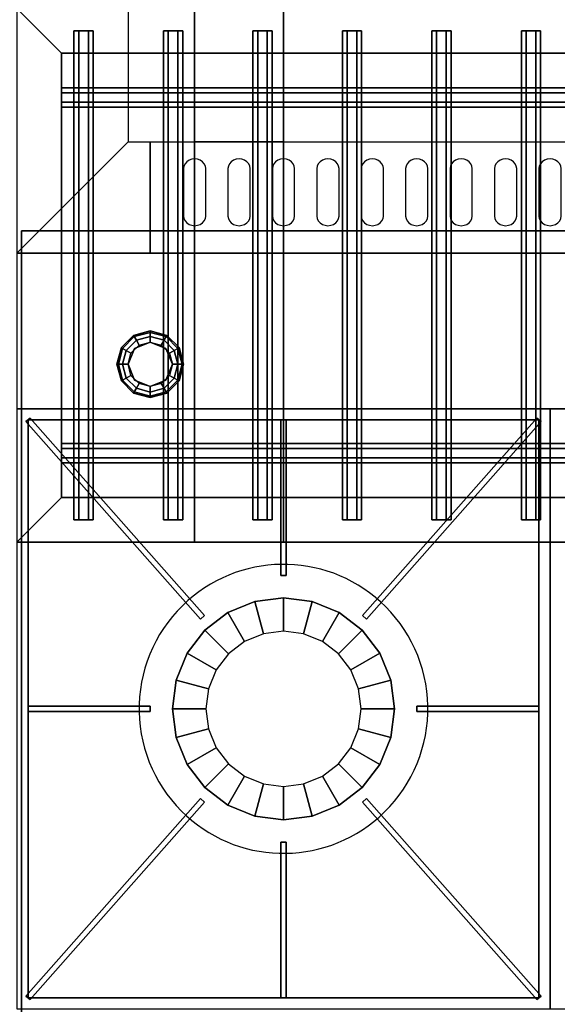
# Model space of a CAD drawing. Extents: x -1 to 179, y -42 to 42.
# Drawn here: x 17 to 29, y -22 to 0 of the extents above; entities that cross this region are included whole.
import ezdxf

# ---------------------------------------------------------------- set-up
doc = ezdxf.new("R2010")
doc.units = 0
for name, color, linetype in [('3D', 254, 'CONTINUOUS'), ('3D-BLACK', 250, 'CONTINUOUS'), ('3D-CASTIRON', 251, 'CONTINUOUS'), ('3D-FLAT', 7, 'CONTINUOUS'), ('3D-NON', 7, 'CONTINUOUS'), ('3D-OVER', 3, 'CONTINUOUS')]:
    doc.layers.add(name, color=color, linetype=linetype)

msp = doc.modelspace()

# ---------------------------------------------------------------- linework, layer by layer
at = {"layer": '3D', "invisible_edges": 5}
for points in [[(17, 5.5, 40.5), (17, -5.5, 40.5), (19.5, -3, 42), (19.5, 3, 42)], [(17, -5.5, 40.5), (161, -5.5, 40.5), (161, -3, 42), (19.5, -3, 42)]]:
    msp.add_3dface(points, dxfattribs=at)
at = {"layer": '3D'}
for points in [[(19.625, -7.35, 0.75), (19.642, -7.379, 0.625), (20, -7.283, 0.625), (20, -7.25, 0.75)], [(19.625, -7.35, 6), (19.625, -7.35, 0.75), (20, -7.25, 0.75), (20, -7.25, 6)], [(19.642, -7.379, 0.625), (19.688, -7.459, 0.533), (20, -7.375, 0.533), (20, -7.283, 0.625)], [(20, -7.25, 0.75), (20, -7.283, 0.625), (20.358, -7.379, 0.625), (20.375, -7.35, 0.75)], [(20, -7.25, 6), (20, -7.25, 0.75), (20.375, -7.35, 0.75), (20.375, -7.35, 6)], [(20, -7.283, 0.625), (20, -7.375, 0.533), (20.312, -7.459, 0.533), (20.358, -7.379, 0.625)], [(19.35, -7.625, 0.75), (19.379, -7.642, 0.625), (19.642, -7.379, 0.625), (19.625, -7.35, 0.75)], [(19.35, -7.625, 6), (19.35, -7.625, 0.75), (19.625, -7.35, 0.75), (19.625, -7.35, 6)], [(19.379, -7.642, 0.625), (19.459, -7.688, 0.533), (19.688, -7.459, 0.533), (19.642, -7.379, 0.625)], [(19.459, -7.688, 0.533), (19.567, -7.75, 0.5), (19.75, -7.567, 0.5), (19.688, -7.459, 0.533)], [(20, -7.5), (20, -7.5, 0.5), (19.646, -7.646, 0.5), (19.646, -7.646)], [(19.688, -7.459, 0.533), (19.75, -7.567, 0.5), (20, -7.5, 0.5), (20, -7.375, 0.533)], [(20, -7.375, 0.533), (20, -7.5, 0.5), (20.25, -7.567, 0.5), (20.312, -7.459, 0.533)], [(20.354, -7.646), (20.354, -7.646, 0.5), (20, -7.5, 0.5), (20, -7.5)], [(20.312, -7.459, 0.533), (20.25, -7.567, 0.5), (20.433, -7.75, 0.5), (20.541, -7.688, 0.533)], [(20.358, -7.379, 0.625), (20.312, -7.459, 0.533), (20.541, -7.688, 0.533), (20.621, -7.642, 0.625)], [(20.375, -7.35, 0.75), (20.358, -7.379, 0.625), (20.621, -7.642, 0.625), (20.65, -7.625, 0.75)], [(20.375, -7.35, 6), (20.375, -7.35, 0.75), (20.65, -7.625, 0.75), (20.65, -7.625, 6)], [(19.25, -8, 0.75), (19.283, -8, 0.625), (19.379, -7.642, 0.625), (19.35, -7.625, 0.75)], [(19.25, -8, 6), (19.25, -8, 0.75), (19.35, -7.625, 0.75), (19.35, -7.625, 6)], [(19.283, -8, 0.625), (19.375, -8, 0.533), (19.459, -7.688, 0.533), (19.379, -7.642, 0.625)], [(19.375, -8, 0.533), (19.5, -8, 0.5), (19.567, -7.75, 0.5), (19.459, -7.688, 0.533)], [(19.646, -7.646), (19.646, -7.646, 0.5), (19.5, -8, 0.5), (19.5, -8)], [(20.5, -8), (20.5, -8, 0.5), (20.354, -7.646, 0.5), (20.354, -7.646)], [(20.541, -7.688, 0.533), (20.433, -7.75, 0.5), (20.5, -8, 0.5), (20.625, -8, 0.533)], [(20.621, -7.642, 0.625), (20.541, -7.688, 0.533), (20.625, -8, 0.533), (20.717, -8, 0.625)], [(20.65, -7.625, 0.75), (20.621, -7.642, 0.625), (20.717, -8, 0.625), (20.75, -8, 0.75)], [(20.65, -7.625, 6), (20.65, -7.625, 0.75), (20.75, -8, 0.75), (20.75, -8, 6)], [(19.35, -8.375, 0.75), (19.379, -8.358, 0.625), (19.283, -8, 0.625), (19.25, -8, 0.75)], [(19.35, -8.375, 6), (19.35, -8.375, 0.75), (19.25, -8, 0.75), (19.25, -8, 6)], [(19.379, -8.358, 0.625), (19.459, -8.312, 0.533), (19.375, -8, 0.533), (19.283, -8, 0.625)], [(19.459, -8.312, 0.533), (19.567, -8.25, 0.5), (19.5, -8, 0.5), (19.375, -8, 0.533)], [(19.5, -8), (19.5, -8, 0.5), (19.646, -8.354, 0.5), (19.646, -8.354)], [(20.354, -8.354), (20.354, -8.354, 0.5), (20.5, -8, 0.5), (20.5, -8)], [(20.625, -8, 0.533), (20.5, -8, 0.5), (20.433, -8.25, 0.5), (20.541, -8.312, 0.533)], [(20.717, -8, 0.625), (20.625, -8, 0.533), (20.541, -8.312, 0.533), (20.621, -8.358, 0.625)], [(20.75, -8, 0.75), (20.717, -8, 0.625), (20.621, -8.358, 0.625), (20.65, -8.375, 0.75)], [(20.75, -8, 6), (20.75, -8, 0.75), (20.65, -8.375, 0.75), (20.65, -8.375, 6)], [(19.625, -8.65, 0.75), (19.642, -8.621, 0.625), (19.379, -8.358, 0.625), (19.35, -8.375, 0.75)], [(19.625, -8.65, 6), (19.625, -8.65, 0.75), (19.35, -8.375, 0.75), (19.35, -8.375, 6)], [(19.642, -8.621, 0.625), (19.688, -8.541, 0.533), (19.459, -8.312, 0.533), (19.379, -8.358, 0.625)], [(19.688, -8.541, 0.533), (19.75, -8.433, 0.5), (19.567, -8.25, 0.5), (19.459, -8.312, 0.533)], [(19.646, -8.354), (19.646, -8.354, 0.5), (20, -8.5, 0.5), (20, -8.5)], [(20, -8.5), (20, -8.5, 0.5), (20.354, -8.354, 0.5), (20.354, -8.354)], [(20.541, -8.312, 0.533), (20.433, -8.25, 0.5), (20.25, -8.433, 0.5), (20.312, -8.541, 0.533)], [(20.621, -8.358, 0.625), (20.541, -8.312, 0.533), (20.312, -8.541, 0.533), (20.358, -8.621, 0.625)], [(20.65, -8.375, 0.75), (20.621, -8.358, 0.625), (20.358, -8.621, 0.625), (20.375, -8.65, 0.75)], [(20.65, -8.375, 6), (20.65, -8.375, 0.75), (20.375, -8.65, 0.75), (20.375, -8.65, 6)], [(20, -8.75, 0.75), (20, -8.717, 0.625), (19.642, -8.621, 0.625), (19.625, -8.65, 0.75)], [(20, -8.717, 0.625), (20, -8.625, 0.533), (19.688, -8.541, 0.533), (19.642, -8.621, 0.625)], [(20, -8.625, 0.533), (20, -8.5, 0.5), (19.75, -8.433, 0.5), (19.688, -8.541, 0.533)], [(20.312, -8.541, 0.533), (20.25, -8.433, 0.5), (20, -8.5, 0.5), (20, -8.625, 0.533)], [(20.358, -8.621, 0.625), (20.312, -8.541, 0.533), (20, -8.625, 0.533), (20, -8.717, 0.625)], [(20.375, -8.65, 0.75), (20.358, -8.621, 0.625), (20, -8.717, 0.625), (20, -8.75, 0.75)], [(20, -8.75, 6), (20, -8.75, 0.75), (19.625, -8.65, 0.75), (19.625, -8.65, 6)], [(20.375, -8.65, 6), (20.375, -8.65, 0.75), (20, -8.75, 0.75), (20, -8.75, 6)]]:
    msp.add_3dface(points, dxfattribs=at)
at = {"layer": '3D-BLACK'}
for points, invisible_edges in [([(21, -3.596, 41.7), (20.783, -3.489, 41.765), (20.759, -3.541, 41.734), (20.75, -3.596, 41.7)], 9), ([(21, -3.596, 41.7), (20.875, -3.411, 41.812), (20.823, -3.445, 41.791), (20.783, -3.489, 41.765)], 9), ([(21, -3.596, 41.7), (21, -3.382, 41.829), (20.935, -3.389, 41.825), (20.875, -3.411, 41.812)], 9), ([(21, -3.596, 41.7), (21.125, -3.411, 41.812), (21.065, -3.389, 41.825), (21, -3.382, 41.829)], 9), ([(21, -3.596, 41.7), (21.217, -3.489, 41.765), (21.177, -3.445, 41.791), (21.125, -3.411, 41.812)], 9), ([(21, -3.596, 41.7), (21.25, -3.596, 41.7), (21.241, -3.541, 41.734), (21.217, -3.489, 41.765)], 9), ([(22, -3.596, 41.7), (21.783, -3.489, 41.765), (21.759, -3.541, 41.734), (21.75, -3.596, 41.7)], 9), ([(22, -3.596, 41.7), (21.875, -3.411, 41.812), (21.823, -3.445, 41.791), (21.783, -3.489, 41.765)], 9), ([(22, -3.596, 41.7), (22, -3.382, 41.829), (21.935, -3.389, 41.825), (21.875, -3.411, 41.812)], 9), ([(22, -3.596, 41.7), (22.125, -3.411, 41.812), (22.065, -3.389, 41.825), (22, -3.382, 41.829)], 9), ([(22, -3.596, 41.7), (22.217, -3.489, 41.765), (22.177, -3.445, 41.791), (22.125, -3.411, 41.812)], 9), ([(22, -3.596, 41.7), (22.25, -3.596, 41.7), (22.241, -3.541, 41.734), (22.217, -3.489, 41.765)], 9), ([(23, -3.596, 41.7), (22.783, -3.489, 41.765), (22.759, -3.541, 41.734), (22.75, -3.596, 41.7)], 9), ([(23, -3.596, 41.7), (22.875, -3.411, 41.812), (22.823, -3.445, 41.791), (22.783, -3.489, 41.765)], 9), ([(23, -3.596, 41.7), (23, -3.382, 41.829), (22.935, -3.389, 41.825), (22.875, -3.411, 41.812)], 9), ([(23, -3.596, 41.7), (23.125, -3.411, 41.812), (23.065, -3.389, 41.825), (23, -3.382, 41.829)], 9), ([(23, -3.596, 41.7), (23.217, -3.489, 41.765), (23.177, -3.445, 41.791), (23.125, -3.411, 41.812)], 9), ([(23, -3.596, 41.7), (23.25, -3.596, 41.7), (23.241, -3.541, 41.734), (23.217, -3.489, 41.765)], 9), ([(24, -3.596, 41.7), (23.783, -3.489, 41.765), (23.759, -3.541, 41.734), (23.75, -3.596, 41.7)], 9), ([(24, -3.596, 41.7), (23.875, -3.411, 41.812), (23.823, -3.445, 41.791), (23.783, -3.489, 41.765)], 9), ([(24, -3.596, 41.7), (24, -3.382, 41.829), (23.935, -3.389, 41.825), (23.875, -3.411, 41.812)], 9), ([(24, -3.596, 41.7), (24.125, -3.411, 41.812), (24.065, -3.389, 41.825), (24, -3.382, 41.829)], 9), ([(24, -3.596, 41.7), (24.217, -3.489, 41.765), (24.177, -3.445, 41.791), (24.125, -3.411, 41.812)], 9), ([(24, -3.596, 41.7), (24.25, -3.596, 41.7), (24.241, -3.541, 41.734), (24.217, -3.489, 41.765)], 9), ([(25, -3.596, 41.7), (24.783, -3.489, 41.765), (24.759, -3.541, 41.734), (24.75, -3.596, 41.7)], 9), ([(25, -3.596, 41.7), (24.875, -3.411, 41.812), (24.823, -3.445, 41.791), (24.783, -3.489, 41.765)], 9), ([(25, -3.596, 41.7), (25, -3.382, 41.829), (24.935, -3.389, 41.825), (24.875, -3.411, 41.812)], 9), ([(25, -3.596, 41.7), (25.125, -3.411, 41.812), (25.065, -3.389, 41.825), (25, -3.382, 41.829)], 9), ([(25, -3.596, 41.7), (25.217, -3.489, 41.765), (25.177, -3.445, 41.791), (25.125, -3.411, 41.812)], 9), ([(25, -3.596, 41.7), (25.25, -3.596, 41.7), (25.241, -3.541, 41.734), (25.217, -3.489, 41.765)], 9), ([(26, -3.596, 41.7), (25.783, -3.489, 41.765), (25.759, -3.541, 41.734), (25.75, -3.596, 41.7)], 9), ([(26, -3.596, 41.7), (25.875, -3.411, 41.812), (25.823, -3.445, 41.791), (25.783, -3.489, 41.765)], 9), ([(26, -3.596, 41.7), (26, -3.382, 41.829), (25.935, -3.389, 41.825), (25.875, -3.411, 41.812)], 9), ([(26, -3.596, 41.7), (26.125, -3.411, 41.812), (26.065, -3.389, 41.825), (26, -3.382, 41.829)], 9), ([(26, -3.596, 41.7), (26.217, -3.489, 41.765), (26.177, -3.445, 41.791), (26.125, -3.411, 41.812)], 9), ([(26, -3.596, 41.7), (26.25, -3.596, 41.7), (26.241, -3.541, 41.734), (26.217, -3.489, 41.765)], 9), ([(27, -3.596, 41.7), (26.783, -3.489, 41.765), (26.759, -3.541, 41.734), (26.75, -3.596, 41.7)], 9), ([(27, -3.596, 41.7), (26.875, -3.411, 41.812), (26.823, -3.445, 41.791), (26.783, -3.489, 41.765)], 9), ([(27, -3.596, 41.7), (27, -3.382, 41.829), (26.935, -3.389, 41.825), (26.875, -3.411, 41.812)], 9), ([(27, -3.596, 41.7), (27.125, -3.411, 41.812), (27.065, -3.389, 41.825), (27, -3.382, 41.829)], 9), ([(27, -3.596, 41.7), (27.217, -3.489, 41.765), (27.177, -3.445, 41.791), (27.125, -3.411, 41.812)], 9), ([(27, -3.596, 41.7), (27.25, -3.596, 41.7), (27.241, -3.541, 41.734), (27.217, -3.489, 41.765)], 9), ([(28, -3.596, 41.7), (27.783, -3.489, 41.765), (27.759, -3.541, 41.734), (27.75, -3.596, 41.7)], 9), ([(28, -3.596, 41.7), (27.875, -3.411, 41.812), (27.823, -3.445, 41.791), (27.783, -3.489, 41.765)], 9), ([(28, -3.596, 41.7), (28, -3.382, 41.829), (27.935, -3.389, 41.825), (27.875, -3.411, 41.812)], 9), ([(28, -3.596, 41.7), (28.125, -3.411, 41.812), (28.065, -3.389, 41.825), (28, -3.382, 41.829)], 9), ([(28, -3.596, 41.7), (28.217, -3.489, 41.765), (28.177, -3.445, 41.791), (28.125, -3.411, 41.812)], 9), ([(28, -3.596, 41.7), (28.25, -3.596, 41.7), (28.241, -3.541, 41.734), (28.217, -3.489, 41.765)], 9), ([(29, -3.596, 41.7), (28.783, -3.489, 41.765), (28.759, -3.541, 41.734), (28.75, -3.596, 41.7)], 9), ([(29, -3.596, 41.7), (28.875, -3.411, 41.812), (28.823, -3.445, 41.791), (28.783, -3.489, 41.765)], 9), ([(29, -3.596, 41.7), (29, -3.382, 41.829), (28.935, -3.389, 41.825), (28.875, -3.411, 41.812)], 9), ([(29, -3.596, 41.7), (29.125, -3.411, 41.812), (29.065, -3.389, 41.825), (29, -3.382, 41.829)], 9), ([(29, -3.596, 41.7), (29.217, -3.489, 41.765), (29.177, -3.445, 41.791), (29.125, -3.411, 41.812)], 9), ([(29, -3.596, 41.7), (29.25, -3.596, 41.7), (29.241, -3.541, 41.734), (29.217, -3.489, 41.765)], 9), ([(21, -3.596, 41.7), (20.75, -3.596, 41.7), (20.75, -4.668, 41.057), (21, -4.668, 41.057)], 13), ([(21, -4.668, 41.057), (21.25, -4.668, 41.057), (21.25, -3.596, 41.7), (21, -3.596, 41.7)], 13), ([(22, -3.596, 41.7), (21.75, -3.596, 41.7), (21.75, -4.668, 41.057), (22, -4.668, 41.057)], 13), ([(22, -4.668, 41.057), (22.25, -4.668, 41.057), (22.25, -3.596, 41.7), (22, -3.596, 41.7)], 13), ([(23, -3.596, 41.7), (22.75, -3.596, 41.7), (22.75, -4.668, 41.057), (23, -4.668, 41.057)], 13), ([(23, -4.668, 41.057), (23.25, -4.668, 41.057), (23.25, -3.596, 41.7), (23, -3.596, 41.7)], 13), ([(24, -3.596, 41.7), (23.75, -3.596, 41.7), (23.75, -4.668, 41.057), (24, -4.668, 41.057)], 13), ([(24, -4.668, 41.057), (24.25, -4.668, 41.057), (24.25, -3.596, 41.7), (24, -3.596, 41.7)], 13), ([(25, -3.596, 41.7), (24.75, -3.596, 41.7), (24.75, -4.668, 41.057), (25, -4.668, 41.057)], 13), ([(25, -4.668, 41.057), (25.25, -4.668, 41.057), (25.25, -3.596, 41.7), (25, -3.596, 41.7)], 13), ([(26, -3.596, 41.7), (25.75, -3.596, 41.7), (25.75, -4.668, 41.057), (26, -4.668, 41.057)], 13), ([(26, -4.668, 41.057), (26.25, -4.668, 41.057), (26.25, -3.596, 41.7), (26, -3.596, 41.7)], 13), ([(27, -3.596, 41.7), (26.75, -3.596, 41.7), (26.75, -4.668, 41.057), (27, -4.668, 41.057)], 13), ([(27, -4.668, 41.057), (27.25, -4.668, 41.057), (27.25, -3.596, 41.7), (27, -3.596, 41.7)], 13), ([(28, -3.596, 41.7), (27.75, -3.596, 41.7), (27.75, -4.668, 41.057), (28, -4.668, 41.057)], 13), ([(28, -4.668, 41.057), (28.25, -4.668, 41.057), (28.25, -3.596, 41.7), (28, -3.596, 41.7)], 13), ([(29, -3.596, 41.7), (28.75, -3.596, 41.7), (28.75, -4.668, 41.057), (29, -4.668, 41.057)], 13), ([(29, -4.668, 41.057), (29.25, -4.668, 41.057), (29.25, -3.596, 41.7), (29, -3.596, 41.7)], 13), ([(21, -4.668, 41.057), (20.75, -4.668, 41.057), (20.759, -4.724, 41.024), (20.783, -4.775, 40.993)], 9), ([(21, -4.668, 41.057), (20.783, -4.775, 40.993), (20.823, -4.82, 40.966), (20.875, -4.854, 40.946)], 9), ([(21, -4.668, 41.057), (20.875, -4.854, 40.946), (20.935, -4.875, 40.933), (21, -4.883, 40.929)], 9), ([(21, -4.668, 41.057), (21.217, -4.775, 40.993), (21.241, -4.724, 41.024), (21.25, -4.668, 41.057)], 9), ([(21, -4.668, 41.057), (21.125, -4.854, 40.946), (21.177, -4.82, 40.966), (21.217, -4.775, 40.993)], 9), ([(21, -4.668, 41.057), (21, -4.883, 40.929), (21.065, -4.875, 40.933), (21.125, -4.854, 40.946)], 9), ([(22, -4.668, 41.057), (21.75, -4.668, 41.057), (21.759, -4.724, 41.024), (21.783, -4.775, 40.993)], 9), ([(22, -4.668, 41.057), (21.783, -4.775, 40.993), (21.823, -4.82, 40.966), (21.875, -4.854, 40.946)], 9), ([(22, -4.668, 41.057), (21.875, -4.854, 40.946), (21.935, -4.875, 40.933), (22, -4.883, 40.929)], 9), ([(22, -4.668, 41.057), (22.217, -4.775, 40.993), (22.241, -4.724, 41.024), (22.25, -4.668, 41.057)], 9), ([(22, -4.668, 41.057), (22.125, -4.854, 40.946), (22.177, -4.82, 40.966), (22.217, -4.775, 40.993)], 9), ([(22, -4.668, 41.057), (22, -4.883, 40.929), (22.065, -4.875, 40.933), (22.125, -4.854, 40.946)], 9), ([(23, -4.668, 41.057), (22.75, -4.668, 41.057), (22.759, -4.724, 41.024), (22.783, -4.775, 40.993)], 9), ([(23, -4.668, 41.057), (22.783, -4.775, 40.993), (22.823, -4.82, 40.966), (22.875, -4.854, 40.946)], 9), ([(23, -4.668, 41.057), (22.875, -4.854, 40.946), (22.935, -4.875, 40.933), (23, -4.883, 40.929)], 9), ([(23, -4.668, 41.057), (23.217, -4.775, 40.993), (23.241, -4.724, 41.024), (23.25, -4.668, 41.057)], 9), ([(23, -4.668, 41.057), (23.125, -4.854, 40.946), (23.177, -4.82, 40.966), (23.217, -4.775, 40.993)], 9), ([(23, -4.668, 41.057), (23, -4.883, 40.929), (23.065, -4.875, 40.933), (23.125, -4.854, 40.946)], 9), ([(24, -4.668, 41.057), (23.75, -4.668, 41.057), (23.759, -4.724, 41.024), (23.783, -4.775, 40.993)], 9), ([(24, -4.668, 41.057), (23.783, -4.775, 40.993), (23.823, -4.82, 40.966), (23.875, -4.854, 40.946)], 9), ([(24, -4.668, 41.057), (23.875, -4.854, 40.946), (23.935, -4.875, 40.933), (24, -4.883, 40.929)], 9), ([(24, -4.668, 41.057), (24.217, -4.775, 40.993), (24.241, -4.724, 41.024), (24.25, -4.668, 41.057)], 9), ([(24, -4.668, 41.057), (24.125, -4.854, 40.946), (24.177, -4.82, 40.966), (24.217, -4.775, 40.993)], 9), ([(24, -4.668, 41.057), (24, -4.883, 40.929), (24.065, -4.875, 40.933), (24.125, -4.854, 40.946)], 9), ([(25, -4.668, 41.057), (24.75, -4.668, 41.057), (24.759, -4.724, 41.024), (24.783, -4.775, 40.993)], 9), ([(25, -4.668, 41.057), (24.783, -4.775, 40.993), (24.823, -4.82, 40.966), (24.875, -4.854, 40.946)], 9), ([(25, -4.668, 41.057), (24.875, -4.854, 40.946), (24.935, -4.875, 40.933), (25, -4.883, 40.929)], 9), ([(25, -4.668, 41.057), (25.217, -4.775, 40.993), (25.241, -4.724, 41.024), (25.25, -4.668, 41.057)], 9), ([(25, -4.668, 41.057), (25.125, -4.854, 40.946), (25.177, -4.82, 40.966), (25.217, -4.775, 40.993)], 9), ([(25, -4.668, 41.057), (25, -4.883, 40.929), (25.065, -4.875, 40.933), (25.125, -4.854, 40.946)], 9), ([(26, -4.668, 41.057), (25.75, -4.668, 41.057), (25.759, -4.724, 41.024), (25.783, -4.775, 40.993)], 9), ([(26, -4.668, 41.057), (25.783, -4.775, 40.993), (25.823, -4.82, 40.966), (25.875, -4.854, 40.946)], 9), ([(26, -4.668, 41.057), (25.875, -4.854, 40.946), (25.935, -4.875, 40.933), (26, -4.883, 40.929)], 9), ([(26, -4.668, 41.057), (26.217, -4.775, 40.993), (26.241, -4.724, 41.024), (26.25, -4.668, 41.057)], 9), ([(26, -4.668, 41.057), (26.125, -4.854, 40.946), (26.177, -4.82, 40.966), (26.217, -4.775, 40.993)], 9), ([(26, -4.668, 41.057), (26, -4.883, 40.929), (26.065, -4.875, 40.933), (26.125, -4.854, 40.946)], 9), ([(27, -4.668, 41.057), (26.75, -4.668, 41.057), (26.759, -4.724, 41.024), (26.783, -4.775, 40.993)], 9), ([(27, -4.668, 41.057), (26.783, -4.775, 40.993), (26.823, -4.82, 40.966), (26.875, -4.854, 40.946)], 9), ([(27, -4.668, 41.057), (26.875, -4.854, 40.946), (26.935, -4.875, 40.933), (27, -4.883, 40.929)], 9), ([(27, -4.668, 41.057), (27.217, -4.775, 40.993), (27.241, -4.724, 41.024), (27.25, -4.668, 41.057)], 9), ([(27, -4.668, 41.057), (27.125, -4.854, 40.946), (27.177, -4.82, 40.966), (27.217, -4.775, 40.993)], 9), ([(27, -4.668, 41.057), (27, -4.883, 40.929), (27.065, -4.875, 40.933), (27.125, -4.854, 40.946)], 9), ([(28, -4.668, 41.057), (27.75, -4.668, 41.057), (27.759, -4.724, 41.024), (27.783, -4.775, 40.993)], 9), ([(28, -4.668, 41.057), (27.783, -4.775, 40.993), (27.823, -4.82, 40.966), (27.875, -4.854, 40.946)], 9), ([(28, -4.668, 41.057), (27.875, -4.854, 40.946), (27.935, -4.875, 40.933), (28, -4.883, 40.929)], 9), ([(28, -4.668, 41.057), (28.217, -4.775, 40.993), (28.241, -4.724, 41.024), (28.25, -4.668, 41.057)], 9), ([(28, -4.668, 41.057), (28.125, -4.854, 40.946), (28.177, -4.82, 40.966), (28.217, -4.775, 40.993)], 9), ([(28, -4.668, 41.057), (28, -4.883, 40.929), (28.065, -4.875, 40.933), (28.125, -4.854, 40.946)], 9), ([(29, -4.668, 41.057), (28.75, -4.668, 41.057), (28.759, -4.724, 41.024), (28.783, -4.775, 40.993)], 9), ([(29, -4.668, 41.057), (28.783, -4.775, 40.993), (28.823, -4.82, 40.966), (28.875, -4.854, 40.946)], 9), ([(29, -4.668, 41.057), (28.875, -4.854, 40.946), (28.935, -4.875, 40.933), (29, -4.883, 40.929)], 9), ([(29, -4.668, 41.057), (29.217, -4.775, 40.993), (29.241, -4.724, 41.024), (29.25, -4.668, 41.057)], 9), ([(29, -4.668, 41.057), (29.125, -4.854, 40.946), (29.177, -4.82, 40.966), (29.217, -4.775, 40.993)], 9), ([(29, -4.668, 41.057), (29, -4.883, 40.929), (29.065, -4.875, 40.933), (29.125, -4.854, 40.946)], 9)]:
    msp.add_3dface(points, dxfattribs=dict(at, invisible_edges=invisible_edges))
at = {"layer": '3D-CASTIRON'}
for start, end in [(45, 131.4965), (131.4965, 225), (311.4965, 45), (225, 311.4965)]:
    msp.add_arc((23, -15.75, 35), 3.25, start, end, dxfattribs=at)
for points in [[(29, -9, 35), (17, -9, 35), (17, -22.5, 35), (29, -22.5, 35)], [(41, -9, 35), (29, -9, 35), (29, -22.5, 35), (41, -22.5, 35)], [(17.297, -9.209, 35.375), (17.203, -9.291, 35.375), (17.203, -9.291, 36), (17.297, -9.209, 36)], [(17.297, -9.209, 36), (17.203, -9.291, 36), (21.131, -13.732, 36), (21.225, -13.649, 36)], [(17.297, -9.209, 35.375), (17.203, -9.291, 35.375), (21.131, -13.732, 35.375), (21.225, -13.649, 35.375)], [(17.203, -9.291, 35.375), (21.131, -13.732, 35.375), (21.131, -13.732, 36), (17.203, -9.291, 36)], [(17.25, -9.25, 35), (17.25, -9.25, 35.375), (17.25, -22.25, 35.375), (17.25, -22.25, 35)], [(28.75, -9.25, 35), (28.75, -9.25, 35.375), (17.25, -9.25, 35.375), (17.25, -9.25, 35)], [(17.297, -9.209, 35.375), (21.225, -13.649, 35.375), (21.225, -13.649, 36), (17.297, -9.209, 36)], [(22.938, -9.25, 35.375), (22.938, -12.75, 35.375), (22.938, -12.75, 36), (22.938, -9.25, 36)], [(23.062, -9.25, 35.375), (22.938, -9.25, 35.375), (22.938, -9.25, 36), (23.062, -9.25, 36)], [(23.062, -9.25, 36), (22.938, -9.25, 36), (22.938, -12.75, 36), (23.062, -12.75, 36)], [(23.062, -9.25, 35.375), (22.938, -9.25, 35.375), (22.938, -12.75, 35.375), (23.062, -12.75, 35.375)], [(23.062, -9.25, 35.375), (23.062, -12.75, 35.375), (23.062, -12.75, 36), (23.062, -9.25, 36)], [(28.703, -9.209, 35.375), (24.775, -13.649, 35.375), (24.775, -13.649, 36), (28.703, -9.209, 36)], [(28.797, -9.291, 36), (28.703, -9.209, 36), (24.775, -13.649, 36), (24.869, -13.732, 36)], [(28.797, -9.291, 35.375), (28.703, -9.209, 35.375), (24.775, -13.649, 35.375), (24.869, -13.732, 35.375)], [(28.797, -9.291, 35.375), (24.869, -13.732, 35.375), (24.869, -13.732, 36), (28.797, -9.291, 36)], [(28.797, -9.291, 35.375), (28.703, -9.209, 35.375), (28.703, -9.209, 36), (28.797, -9.291, 36)], [(28.75, -22.25, 35), (28.75, -22.25, 35.375), (28.75, -9.25, 35.375), (28.75, -9.25, 35)], [(23.062, -12.75, 35.375), (22.938, -12.75, 35.375), (22.938, -12.75, 36), (23.062, -12.75, 36)], [(22.353, -13.335, 35.375), (22.353, -13.335, 35), (23, -13.25, 35), (23, -13.25, 35.375)], [(22.547, -14.06, 36), (22.353, -13.335, 35.375), (23, -13.25, 35.375), (23, -14, 36)], [(23, -13.25, 35.375), (23, -13.25, 35), (23.647, -13.335, 35), (23.647, -13.335, 35.375)], [(23, -14, 36), (23, -13.25, 35.375), (23.647, -13.335, 35.375), (23.453, -14.06, 36)], [(21.75, -13.585, 35.375), (21.75, -13.585, 35), (22.353, -13.335, 35), (22.353, -13.335, 35.375)], [(22.125, -14.234, 36), (21.75, -13.585, 35.375), (22.353, -13.335, 35.375), (22.547, -14.06, 36)], [(23.453, -14.06, 36), (23.647, -13.335, 35.375), (24.25, -13.585, 35.375), (23.875, -14.234, 36)], [(23.647, -13.335, 35.375), (23.647, -13.335, 35), (24.25, -13.585, 35), (24.25, -13.585, 35.375)], [(21.225, -13.649, 35.375), (21.131, -13.732, 35.375), (21.131, -13.732, 36), (21.225, -13.649, 36)], [(21.232, -13.982, 35.375), (21.232, -13.982, 35), (21.75, -13.585, 35), (21.75, -13.585, 35.375)], [(21.763, -14.513, 36), (21.232, -13.982, 35.375), (21.75, -13.585, 35.375), (22.125, -14.234, 36)], [(23.875, -14.234, 36), (24.25, -13.585, 35.375), (24.768, -13.982, 35.375), (24.237, -14.513, 36)], [(24.25, -13.585, 35.375), (24.25, -13.585, 35), (24.768, -13.982, 35), (24.768, -13.982, 35.375)], [(24.869, -13.732, 35.375), (24.775, -13.649, 35.375), (24.775, -13.649, 36), (24.869, -13.732, 36)], [(20.835, -14.5, 35.375), (20.835, -14.5, 35), (21.232, -13.982, 35), (21.232, -13.982, 35.375)], [(21.484, -14.875, 36), (20.835, -14.5, 35.375), (21.232, -13.982, 35.375), (21.763, -14.513, 36)], [(24.237, -14.513, 36), (24.768, -13.982, 35.375), (25.165, -14.5, 35.375), (24.516, -14.875, 36)], [(24.768, -13.982, 35.375), (24.768, -13.982, 35), (25.165, -14.5, 35), (25.165, -14.5, 35.375)], [(20.585, -15.103, 35.375), (20.585, -15.103, 35), (20.835, -14.5, 35), (20.835, -14.5, 35.375)], [(21.31, -15.297, 36), (20.585, -15.103, 35.375), (20.835, -14.5, 35.375), (21.484, -14.875, 36)], [(24.516, -14.875, 36), (25.165, -14.5, 35.375), (25.415, -15.103, 35.375), (24.69, -15.297, 36)], [(25.165, -14.5, 35.375), (25.165, -14.5, 35), (25.415, -15.103, 35), (25.415, -15.103, 35.375)], [(20.5, -15.75, 35.375), (20.5, -15.75, 35), (20.585, -15.103, 35), (20.585, -15.103, 35.375)], [(21.25, -15.75, 36), (20.5, -15.75, 35.375), (20.585, -15.103, 35.375), (21.31, -15.297, 36)], [(24.69, -15.297, 36), (25.415, -15.103, 35.375), (25.5, -15.75, 35.375), (24.75, -15.75, 36)], [(25.415, -15.103, 35.375), (25.415, -15.103, 35), (25.5, -15.75, 35), (25.5, -15.75, 35.375)], [(17.25, -15.688, 35.375), (20, -15.688, 35.375), (20, -15.688, 36), (17.25, -15.688, 36)], [(17.25, -15.688, 35.375), (17.25, -15.812, 35.375), (17.25, -15.812, 36), (17.25, -15.688, 36)], [(17.25, -15.688, 36), (17.25, -15.812, 36), (20, -15.812, 36), (20, -15.688, 36)], [(17.25, -15.688, 35.375), (17.25, -15.812, 35.375), (20, -15.812, 35.375), (20, -15.688, 35.375)], [(20, -15.688, 35.375), (20, -15.812, 35.375), (20, -15.812, 36), (20, -15.688, 36)], [(26, -15.812, 35.375), (26, -15.688, 35.375), (26, -15.688, 36), (26, -15.812, 36)], [(28.75, -15.688, 35.375), (26, -15.688, 35.375), (26, -15.688, 36), (28.75, -15.688, 36)], [(28.75, -15.812, 36), (28.75, -15.688, 36), (26, -15.688, 36), (26, -15.812, 36)], [(28.75, -15.812, 35.375), (28.75, -15.688, 35.375), (26, -15.688, 35.375), (26, -15.812, 35.375)], [(28.75, -15.812, 35.375), (28.75, -15.688, 35.375), (28.75, -15.688, 36), (28.75, -15.812, 36)], [(17.25, -15.812, 35.375), (20, -15.812, 35.375), (20, -15.812, 36), (17.25, -15.812, 36)], [(20.585, -16.397, 35.375), (20.585, -16.397, 35), (20.5, -15.75, 35), (20.5, -15.75, 35.375)], [(21.31, -16.203, 36), (20.585, -16.397, 35.375), (20.5, -15.75, 35.375), (21.25, -15.75, 36)], [(24.75, -15.75, 36), (25.5, -15.75, 35.375), (25.415, -16.397, 35.375), (24.69, -16.203, 36)], [(25.5, -15.75, 35.375), (25.5, -15.75, 35), (25.415, -16.397, 35), (25.415, -16.397, 35.375)], [(28.75, -15.812, 35.375), (26, -15.812, 35.375), (26, -15.812, 36), (28.75, -15.812, 36)], [(21.484, -16.625, 36), (20.835, -17, 35.375), (20.585, -16.397, 35.375), (21.31, -16.203, 36)], [(24.69, -16.203, 36), (25.415, -16.397, 35.375), (25.165, -17, 35.375), (24.516, -16.625, 36)], [(20.835, -17, 35.375), (20.835, -17, 35), (20.585, -16.397, 35), (20.585, -16.397, 35.375)], [(25.415, -16.397, 35.375), (25.415, -16.397, 35), (25.165, -17, 35), (25.165, -17, 35.375)], [(21.763, -16.987, 36), (21.232, -17.518, 35.375), (20.835, -17, 35.375), (21.484, -16.625, 36)], [(24.516, -16.625, 36), (25.165, -17, 35.375), (24.768, -17.518, 35.375), (24.237, -16.987, 36)], [(21.232, -17.518, 35.375), (21.232, -17.518, 35), (20.835, -17, 35), (20.835, -17, 35.375)], [(22.125, -17.266, 36), (21.75, -17.915, 35.375), (21.232, -17.518, 35.375), (21.763, -16.987, 36)], [(24.237, -16.987, 36), (24.768, -17.518, 35.375), (24.25, -17.915, 35.375), (23.875, -17.266, 36)], [(25.165, -17, 35.375), (25.165, -17, 35), (24.768, -17.518, 35), (24.768, -17.518, 35.375)], [(22.547, -17.44, 36), (22.353, -18.165, 35.375), (21.75, -17.915, 35.375), (22.125, -17.266, 36)], [(23.875, -17.266, 36), (24.25, -17.915, 35.375), (23.647, -18.165, 35.375), (23.453, -17.44, 36)], [(23, -17.5, 36), (23, -18.25, 35.375), (22.353, -18.165, 35.375), (22.547, -17.44, 36)], [(23.453, -17.44, 36), (23.647, -18.165, 35.375), (23, -18.25, 35.375), (23, -17.5, 36)], [(21.75, -17.915, 35.375), (21.75, -17.915, 35), (21.232, -17.518, 35), (21.232, -17.518, 35.375)], [(24.768, -17.518, 35.375), (24.768, -17.518, 35), (24.25, -17.915, 35), (24.25, -17.915, 35.375)], [(17.203, -22.209, 35.375), (21.131, -17.768, 35.375), (21.131, -17.768, 36), (17.203, -22.209, 36)], [(17.203, -22.209, 36), (17.297, -22.291, 36), (21.225, -17.851, 36), (21.131, -17.768, 36)], [(17.203, -22.209, 35.375), (17.297, -22.291, 35.375), (21.225, -17.851, 35.375), (21.131, -17.768, 35.375)], [(17.297, -22.291, 35.375), (21.225, -17.851, 35.375), (21.225, -17.851, 36), (17.297, -22.291, 36)], [(21.131, -17.768, 35.375), (21.225, -17.851, 35.375), (21.225, -17.851, 36), (21.131, -17.768, 36)], [(22.353, -18.165, 35.375), (22.353, -18.165, 35), (21.75, -17.915, 35), (21.75, -17.915, 35.375)], [(24.25, -17.915, 35.375), (24.25, -17.915, 35), (23.647, -18.165, 35), (23.647, -18.165, 35.375)], [(24.775, -17.851, 35.375), (24.869, -17.768, 35.375), (24.869, -17.768, 36), (24.775, -17.851, 36)], [(28.703, -22.291, 36), (28.797, -22.209, 36), (24.869, -17.768, 36), (24.775, -17.851, 36)], [(28.703, -22.291, 35.375), (28.797, -22.209, 35.375), (24.869, -17.768, 35.375), (24.775, -17.851, 35.375)], [(28.703, -22.291, 35.375), (24.775, -17.851, 35.375), (24.775, -17.851, 36), (28.703, -22.291, 36)], [(28.797, -22.209, 35.375), (24.869, -17.768, 35.375), (24.869, -17.768, 36), (28.797, -22.209, 36)], [(23, -18.25, 35.375), (23, -18.25, 35), (22.353, -18.165, 35), (22.353, -18.165, 35.375)], [(23.647, -18.165, 35.375), (23.647, -18.165, 35), (23, -18.25, 35), (23, -18.25, 35.375)], [(22.938, -22.25, 35.375), (22.938, -18.75, 35.375), (22.938, -18.75, 36), (22.938, -22.25, 36)], [(22.938, -18.75, 35.375), (23.062, -18.75, 35.375), (23.062, -18.75, 36), (22.938, -18.75, 36)], [(22.938, -22.25, 36), (23.062, -22.25, 36), (23.062, -18.75, 36), (22.938, -18.75, 36)], [(22.938, -22.25, 35.375), (23.062, -22.25, 35.375), (23.062, -18.75, 35.375), (22.938, -18.75, 35.375)], [(23.062, -22.25, 35.375), (23.062, -18.75, 35.375), (23.062, -18.75, 36), (23.062, -22.25, 36)], [(17.203, -22.209, 35.375), (17.297, -22.291, 35.375), (17.297, -22.291, 36), (17.203, -22.209, 36)], [(17.25, -22.25, 35), (17.25, -22.25, 35.375), (28.75, -22.25, 35.375), (28.75, -22.25, 35)], [(22.938, -22.25, 35.375), (23.062, -22.25, 35.375), (23.062, -22.25, 36), (22.938, -22.25, 36)], [(28.703, -22.291, 35.375), (28.797, -22.209, 35.375), (28.797, -22.209, 36), (28.703, -22.291, 36)]]:
    msp.add_3dface(points, dxfattribs=at)
at = {"layer": '3D-CASTIRON', "invisible_edges": 15}
for points in [[(20.847, -13.316, 35.375), (20.272, -13.984, 35.375), (17.25, -11.417, 35.375), (17.25, -9.25, 35.375)], [(20.847, -13.316, 35.375), (21.52, -12.856, 35.375), (19.167, -9.25, 35.375), (17.25, -9.25, 35.375)], [(21.52, -12.856, 35.375), (22.287, -12.579, 35.375), (21.083, -9.25, 35.375), (19.167, -9.25, 35.375)], [(22.287, -12.579, 35.375), (23.099, -12.502, 35.375), (23, -9.25, 35.375), (21.083, -9.25, 35.375)], [(23.099, -12.502, 35.375), (23.905, -12.629, 35.375), (24.917, -9.25, 35.375), (23, -9.25, 35.375)], [(23.905, -12.629, 35.375), (24.654, -12.952, 35.375), (26.833, -9.25, 35.375), (24.917, -9.25, 35.375)], [(24.654, -12.952, 35.375), (25.298, -13.452, 35.375), (28.75, -9.25, 35.375), (26.833, -9.25, 35.375)], [(25.831, -14.154, 35.375), (25.298, -13.452, 35.375), (28.75, -9.25, 35.375), (28.75, -11.417, 35.375)], [(20.272, -13.984, 35.375), (19.898, -14.782, 35.375), (17.25, -13.583, 35.375), (17.25, -11.417, 35.375)], [(26.156, -14.973, 35.375), (25.831, -14.154, 35.375), (28.75, -11.417, 35.375), (28.75, -13.583, 35.375)], [(19.898, -14.782, 35.375), (19.752, -15.651, 35.375), (17.25, -15.75, 35.375), (17.25, -13.583, 35.375)], [(26.248, -15.849, 35.375), (26.156, -14.973, 35.375), (28.75, -13.583, 35.375), (28.75, -15.75, 35.375)], [(23, -15.75, 36), (22.125, -14.234, 36), (22.547, -14.06, 36), (23, -15.75, 36)], [(23, -15.75, 36), (22.547, -14.06, 36), (23, -14, 36), (23, -15.75, 36)], [(23, -15.75, 36), (23, -14, 36), (23.453, -14.06, 36), (23, -15.75, 36)], [(23, -15.75, 36), (23.453, -14.06, 36), (23.875, -14.234, 36), (23, -15.75, 36)], [(23, -15.75, 36), (21.763, -14.513, 36), (22.125, -14.234, 36), (23, -15.75, 36)], [(23, -15.75, 36), (23.875, -14.234, 36), (24.237, -14.513, 36), (23, -15.75, 36)], [(23, -15.75, 36), (21.484, -14.875, 36), (21.763, -14.513, 36), (23, -15.75, 36)], [(23, -15.75, 36), (24.237, -14.513, 36), (24.516, -14.875, 36), (23, -15.75, 36)], [(23, -15.75, 36), (21.31, -15.297, 36), (21.484, -14.875, 36), (23, -15.75, 36)], [(23, -15.75, 36), (24.516, -14.875, 36), (24.69, -15.297, 36), (23, -15.75, 36)], [(23, -15.75, 36), (21.25, -15.75, 36), (21.31, -15.297, 36), (23, -15.75, 36)], [(23, -15.75, 36), (24.69, -15.297, 36), (24.75, -15.75, 36), (23, -15.75, 36)], [(19.752, -15.651, 35.375), (19.844, -16.527, 35.375), (17.25, -17.917, 35.375), (17.25, -15.75, 35.375)], [(23, -15.75, 36), (21.31, -16.203, 36), (21.25, -15.75, 36), (23, -15.75, 36)], [(23, -15.75, 36), (21.484, -16.625, 36), (21.31, -16.203, 36), (23, -15.75, 36)], [(23, -15.75, 36), (21.763, -16.987, 36), (21.484, -16.625, 36), (23, -15.75, 36)], [(23, -15.75, 36), (22.125, -17.266, 36), (21.763, -16.987, 36), (23, -15.75, 36)], [(23, -15.75, 36), (22.547, -17.44, 36), (22.125, -17.266, 36), (23, -15.75, 36)], [(23, -15.75, 36), (23, -17.5, 36), (22.547, -17.44, 36), (23, -15.75, 36)], [(23, -15.75, 36), (23.453, -17.44, 36), (23, -17.5, 36), (23, -15.75, 36)], [(23, -15.75, 36), (23.875, -17.266, 36), (23.453, -17.44, 36), (23, -15.75, 36)], [(23, -15.75, 36), (24.237, -16.987, 36), (23.875, -17.266, 36), (23, -15.75, 36)], [(23, -15.75, 36), (24.516, -16.625, 36), (24.237, -16.987, 36), (23, -15.75, 36)], [(23, -15.75, 36), (24.69, -16.203, 36), (24.516, -16.625, 36), (23, -15.75, 36)], [(23, -15.75, 36), (24.75, -15.75, 36), (24.69, -16.203, 36), (23, -15.75, 36)], [(26.102, -16.718, 35.375), (26.248, -15.849, 35.375), (28.75, -15.75, 35.375), (28.75, -17.917, 35.375)], [(19.844, -16.527, 35.375), (20.169, -17.346, 35.375), (17.25, -20.083, 35.375), (17.25, -17.917, 35.375)], [(25.728, -17.516, 35.375), (26.102, -16.718, 35.375), (28.75, -17.917, 35.375), (28.75, -20.083, 35.375)], [(20.169, -17.346, 35.375), (20.702, -18.048, 35.375), (17.25, -22.25, 35.375), (17.25, -20.083, 35.375)], [(25.153, -18.184, 35.375), (25.728, -17.516, 35.375), (28.75, -20.083, 35.375), (28.75, -22.25, 35.375)], [(20.702, -18.048, 35.375), (21.346, -18.548, 35.375), (19.167, -22.25, 35.375), (17.25, -22.25, 35.375)], [(24.48, -18.644, 35.375), (25.153, -18.184, 35.375), (28.75, -22.25, 35.375), (26.833, -22.25, 35.375)], [(21.346, -18.548, 35.375), (22.095, -18.871, 35.375), (21.083, -22.25, 35.375), (19.167, -22.25, 35.375)], [(23.713, -18.921, 35.375), (24.48, -18.644, 35.375), (26.833, -22.25, 35.375), (24.917, -22.25, 35.375)], [(22.095, -18.871, 35.375), (22.901, -18.998, 35.375), (23, -22.25, 35.375), (21.083, -22.25, 35.375)], [(22.901, -18.998, 35.375), (23.713, -18.921, 35.375), (24.917, -22.25, 35.375), (23, -22.25, 35.375)]]:
    msp.add_3dface(points, dxfattribs=at)
at = {"layer": '3D-FLAT'}
for points in [[(17, -9, 36), (161, -9, 36), (161, 9, 36), (17, 9, 36)], [(17, -9, 35), (161, -9, 35), (161, 9, 35), (17, 9, 35)], [(19.5, -3, 42), (161, -3, 42), (161, 3, 42), (19.5, 3, 42)], [(17.1, -36.25, 26.75), (52.9, -36.25, 26.75), (52.9, -5, 26.75), (17.1, -5, 26.75)], [(17.1, -36.25, 6), (52.9, -36.25, 6), (52.9, -5, 6), (17.1, -5, 6)]]:
    msp.add_3dface(points, dxfattribs=at)
at = {"layer": '3D-NON'}
for points in [[(20, -5.5, 40.5), (20, -5.5, 40.5), (20, -3, 42)], [(17.1, -36.25, 6), (17.1, -5, 6), (17.1, -5, 26.75), (17.1, -36.25, 26.75)], [(17.1, -5, 6), (52.9, -5, 6), (52.9, -5, 26.75), (17.1, -5, 26.75)], [(17.1, -5, 27), (17.1, -5, 35), (17.1, -36, 35), (17.1, -36, 27)], [(52.9, -5, 27), (52.9, -5, 35), (17.1, -5, 35), (17.1, -5, 27)], [(17, -5.5, 36), (17, -5.5, 40.5), (161, -5.5, 40.5), (161, -5.5, 36)], [(17, -9, 35), (161, -9, 35), (161, -9, 36), (17, -9, 36)]]:
    msp.add_3dface(points, dxfattribs=at)
at = {"layer": '3D-OVER'}
for points in [[(21, -12, 54), (21, -11, 53), (21, 11, 53), (21, 12, 54)], [(21, 12, 54), (21, -12, 54), (23, -12, 54), (23, 12, 54)], [(23, -12, 54), (23, -11, 53), (23, 11, 53), (23, 12, 54)], [(21, -11, 53), (21, 11, 53), (23, 11, 53), (23, -11, 53)], [(21, 3, 6), (21, 3, 6), (21, -3, 6)], [(21, 3, 42), (21, 3, 42), (21, -3, 42)], [(21, -3, 42), (21, 3, 42), (21, 3, 53), (21, -3, 53)], [(21, -3, 53), (23, -3, 53), (23, 3, 53), (21, 3, 53)], [(21, -3, 42), (23, -3, 42), (23, 3, 42), (21, 3, 42)], [(23, -3, 6), (23, -3, 6), (23, 3, 6)], [(23, -3, 42), (23, -3, 42), (23, 3, 42)], [(23, -3, 42), (23, 3, 42), (23, 3, 53), (23, -3, 53)], [(18, -1, 54), (17, 0, 54), (17, 0, 56), (18, -1, 56)], [(160, -1, 56), (18, -1, 56), (17, 0, 56), (161, 0, 56)], [(160, -1, 54), (18, -1, 54), (17, 0, 54), (161, 0, 54)], [(18, -1, 54), (17, 0, 54), (17, 0, 56), (18, -1, 56)], [(18, -1, 56), (17, 0, 56), (17, -12, 56), (18, -11, 56)], [(18, -1, 54), (17, 0, 54), (17, -12, 54), (18, -11, 54)], [(18.392, -11.5, 56), (18.392, -0.5, 56), (18.283, -0.5, 56.188), (18.283, -11.5, 56.188)], [(18.283, -11.5, 56.188), (18.283, -0.5, 56.188), (18.392, -0.5, 56.375), (18.392, -11.5, 56.375)], [(18.608, -11.5, 56), (18.608, -0.5, 56), (18.392, -0.5, 56), (18.392, -11.5, 56)], [(18.392, -11.5, 56.375), (18.392, -0.5, 56.375), (18.608, -0.5, 56.375), (18.608, -11.5, 56.375)], [(18.608, -11.5, 56.375), (18.608, -0.5, 56.375), (18.717, -0.5, 56.188), (18.717, -11.5, 56.188)], [(18.717, -11.5, 56.188), (18.717, -0.5, 56.188), (18.608, -0.5, 56), (18.608, -11.5, 56)], [(20.406, -11.5, 56), (20.406, -0.5, 56), (20.298, -0.5, 56.188), (20.298, -11.5, 56.188)], [(20.298, -11.5, 56.188), (20.298, -0.5, 56.188), (20.406, -0.5, 56.375), (20.406, -11.5, 56.375)], [(20.622, -11.5, 56), (20.622, -0.5, 56), (20.406, -0.5, 56), (20.406, -11.5, 56)], [(20.406, -11.5, 56.375), (20.406, -0.5, 56.375), (20.622, -0.5, 56.375), (20.622, -11.5, 56.375)], [(20.622, -11.5, 56.375), (20.622, -0.5, 56.375), (20.731, -0.5, 56.188), (20.731, -11.5, 56.188)], [(20.731, -11.5, 56.188), (20.731, -0.5, 56.188), (20.622, -0.5, 56), (20.622, -11.5, 56)], [(22.42, -11.5, 56), (22.42, -0.5, 56), (22.312, -0.5, 56.188), (22.312, -11.5, 56.188)], [(22.312, -11.5, 56.188), (22.312, -0.5, 56.188), (22.42, -0.5, 56.375), (22.42, -11.5, 56.375)], [(22.636, -11.5, 56), (22.636, -0.5, 56), (22.42, -0.5, 56), (22.42, -11.5, 56)], [(22.42, -11.5, 56.375), (22.42, -0.5, 56.375), (22.636, -0.5, 56.375), (22.636, -11.5, 56.375)], [(22.636, -11.5, 56.375), (22.636, -0.5, 56.375), (22.745, -0.5, 56.188), (22.745, -11.5, 56.188)], [(22.745, -11.5, 56.188), (22.745, -0.5, 56.188), (22.636, -0.5, 56), (22.636, -11.5, 56)], [(24.434, -11.5, 56), (24.434, -0.5, 56), (24.326, -0.5, 56.188), (24.326, -11.5, 56.188)], [(24.326, -11.5, 56.188), (24.326, -0.5, 56.188), (24.434, -0.5, 56.375), (24.434, -11.5, 56.375)], [(24.651, -11.5, 56), (24.651, -0.5, 56), (24.434, -0.5, 56), (24.434, -11.5, 56)], [(24.434, -11.5, 56.375), (24.434, -0.5, 56.375), (24.651, -0.5, 56.375), (24.651, -11.5, 56.375)], [(24.651, -11.5, 56.375), (24.651, -0.5, 56.375), (24.759, -0.5, 56.188), (24.759, -11.5, 56.188)], [(24.759, -11.5, 56.188), (24.759, -0.5, 56.188), (24.651, -0.5, 56), (24.651, -11.5, 56)], [(26.448, -11.5, 56), (26.448, -0.5, 56), (26.34, -0.5, 56.188), (26.34, -11.5, 56.188)], [(26.34, -11.5, 56.188), (26.34, -0.5, 56.188), (26.448, -0.5, 56.375), (26.448, -11.5, 56.375)], [(26.665, -11.5, 56), (26.665, -0.5, 56), (26.448, -0.5, 56), (26.448, -11.5, 56)], [(26.448, -11.5, 56.375), (26.448, -0.5, 56.375), (26.665, -0.5, 56.375), (26.665, -11.5, 56.375)], [(26.665, -11.5, 56.375), (26.665, -0.5, 56.375), (26.773, -0.5, 56.188), (26.773, -11.5, 56.188)], [(26.773, -11.5, 56.188), (26.773, -0.5, 56.188), (26.665, -0.5, 56), (26.665, -11.5, 56)], [(28.462, -11.5, 56), (28.462, -0.5, 56), (28.354, -0.5, 56.188), (28.354, -11.5, 56.188)], [(28.354, -11.5, 56.188), (28.354, -0.5, 56.188), (28.462, -0.5, 56.375), (28.462, -11.5, 56.375)], [(28.679, -11.5, 56), (28.679, -0.5, 56), (28.462, -0.5, 56), (28.462, -11.5, 56)], [(28.462, -11.5, 56.375), (28.462, -0.5, 56.375), (28.679, -0.5, 56.375), (28.679, -11.5, 56.375)], [(28.679, -11.5, 56.375), (28.679, -0.5, 56.375), (28.787, -0.5, 56.188), (28.787, -11.5, 56.188)], [(28.787, -11.5, 56.188), (28.787, -0.5, 56.188), (28.679, -0.5, 56), (28.679, -11.5, 56)], [(160, -1, 54), (18, -1, 54), (18, -1, 56), (160, -1, 56)], [(18, -1, 54), (18, -11, 54), (18, -11, 56), (18, -1, 56)], [(18, -1.892, 55.625), (160, -1.892, 55.625), (160, -1.783, 55.812), (18, -1.783, 55.812)], [(18, -1.783, 55.812), (160, -1.783, 55.812), (160, -1.892, 56), (18, -1.892, 56)], [(18, -2.108, 55.625), (160, -2.108, 55.625), (160, -1.892, 55.625), (18, -1.892, 55.625)], [(18, -1.892, 56), (160, -1.892, 56), (160, -2.108, 56), (18, -2.108, 56)], [(18, -2.108, 56), (160, -2.108, 56), (160, -2.217, 55.812), (18, -2.217, 55.812)], [(18, -2.217, 55.812), (160, -2.217, 55.812), (160, -2.108, 55.625), (18, -2.108, 55.625)], [(21, -3, 6), (21, -3, 6), (23, -3, 6)], [(21, -3, 6), (21, -3, 6), (21, -3, 42)], [(21, -3, 42), (21, -3, 42), (23, -3, 42)], [(21, -3, 42), (23, -3, 42), (23, -3, 53), (21, -3, 53)], [(23, -3, 6), (23, -3, 6), (23, -3, 42)], [(18, -9.892, 55.625), (160, -9.892, 55.625), (160, -9.783, 55.812), (18, -9.783, 55.812)], [(18, -9.783, 55.812), (160, -9.783, 55.812), (160, -9.892, 56), (18, -9.892, 56)], [(18, -10.108, 55.625), (160, -10.108, 55.625), (160, -9.892, 55.625), (18, -9.892, 55.625)], [(18, -9.892, 56), (160, -9.892, 56), (160, -10.108, 56), (18, -10.108, 56)], [(18, -10.108, 56), (160, -10.108, 56), (160, -10.217, 55.812), (18, -10.217, 55.812)], [(18, -10.217, 55.812), (160, -10.217, 55.812), (160, -10.108, 55.625), (18, -10.108, 55.625)], [(18, -11, 54), (17, -12, 54), (17, -12, 56), (18, -11, 56)], [(18, -11, 56), (17, -12, 56), (161, -12, 56), (160, -11, 56)], [(18, -11, 54), (17, -12, 54), (161, -12, 54), (160, -11, 54)], [(18, -11, 54), (17, -12, 54), (17, -12, 56), (18, -11, 56)], [(18, -11, 54), (160, -11, 54), (160, -11, 56), (18, -11, 56)], [(21, -12, 54), (21, -11, 53), (23, -11, 53), (23, -12, 54)], [(17, -12, 54), (161, -12, 54), (161, -12, 56), (17, -12, 56)]]:
    msp.add_3dface(points, dxfattribs=at)
at = {"layer": '3D-OVER', "invisible_edges": 8}
for points in [[(18.283, -0.5, 56.188), (18.392, -0.5, 56), (18.608, -0.5, 56), (18.717, -0.5, 56.188)], [(18.717, -0.5, 56.188), (18.608, -0.5, 56.375), (18.392, -0.5, 56.375), (18.283, -0.5, 56.188)], [(20.298, -0.5, 56.188), (20.406, -0.5, 56), (20.622, -0.5, 56), (20.731, -0.5, 56.188)], [(20.731, -0.5, 56.188), (20.622, -0.5, 56.375), (20.406, -0.5, 56.375), (20.298, -0.5, 56.188)], [(22.312, -0.5, 56.188), (22.42, -0.5, 56), (22.636, -0.5, 56), (22.745, -0.5, 56.188)], [(22.745, -0.5, 56.188), (22.636, -0.5, 56.375), (22.42, -0.5, 56.375), (22.312, -0.5, 56.188)], [(24.326, -0.5, 56.188), (24.434, -0.5, 56), (24.651, -0.5, 56), (24.759, -0.5, 56.188)], [(24.759, -0.5, 56.188), (24.651, -0.5, 56.375), (24.434, -0.5, 56.375), (24.326, -0.5, 56.188)], [(26.34, -0.5, 56.188), (26.448, -0.5, 56), (26.665, -0.5, 56), (26.773, -0.5, 56.188)], [(26.773, -0.5, 56.188), (26.665, -0.5, 56.375), (26.448, -0.5, 56.375), (26.34, -0.5, 56.188)], [(28.354, -0.5, 56.188), (28.462, -0.5, 56), (28.679, -0.5, 56), (28.787, -0.5, 56.188)], [(28.787, -0.5, 56.188), (28.679, -0.5, 56.375), (28.462, -0.5, 56.375), (28.354, -0.5, 56.188)], [(18, -2.217, 55.812), (18, -2.108, 56), (18, -1.892, 56), (18, -1.783, 55.812)], [(18, -1.783, 55.812), (18, -1.892, 55.625), (18, -2.108, 55.625), (18, -2.217, 55.812)], [(18, -10.217, 55.812), (18, -10.108, 56), (18, -9.892, 56), (18, -9.783, 55.812)], [(18, -9.783, 55.812), (18, -9.892, 55.625), (18, -10.108, 55.625), (18, -10.217, 55.812)], [(18.717, -11.5, 56.188), (18.608, -11.5, 56.375), (18.392, -11.5, 56.375), (18.283, -11.5, 56.188)], [(18.283, -11.5, 56.188), (18.392, -11.5, 56), (18.608, -11.5, 56), (18.717, -11.5, 56.188)], [(20.731, -11.5, 56.188), (20.622, -11.5, 56.375), (20.406, -11.5, 56.375), (20.298, -11.5, 56.188)], [(20.298, -11.5, 56.188), (20.406, -11.5, 56), (20.622, -11.5, 56), (20.731, -11.5, 56.188)], [(22.745, -11.5, 56.188), (22.636, -11.5, 56.375), (22.42, -11.5, 56.375), (22.312, -11.5, 56.188)], [(22.312, -11.5, 56.188), (22.42, -11.5, 56), (22.636, -11.5, 56), (22.745, -11.5, 56.188)], [(24.759, -11.5, 56.188), (24.651, -11.5, 56.375), (24.434, -11.5, 56.375), (24.326, -11.5, 56.188)], [(24.326, -11.5, 56.188), (24.434, -11.5, 56), (24.651, -11.5, 56), (24.759, -11.5, 56.188)], [(26.773, -11.5, 56.188), (26.665, -11.5, 56.375), (26.448, -11.5, 56.375), (26.34, -11.5, 56.188)], [(26.34, -11.5, 56.188), (26.448, -11.5, 56), (26.665, -11.5, 56), (26.773, -11.5, 56.188)], [(28.787, -11.5, 56.188), (28.679, -11.5, 56.375), (28.462, -11.5, 56.375), (28.354, -11.5, 56.188)], [(28.354, -11.5, 56.188), (28.462, -11.5, 56), (28.679, -11.5, 56), (28.787, -11.5, 56.188)]]:
    msp.add_3dface(points, dxfattribs=at)

doc.saveas('drawing.dxf')
